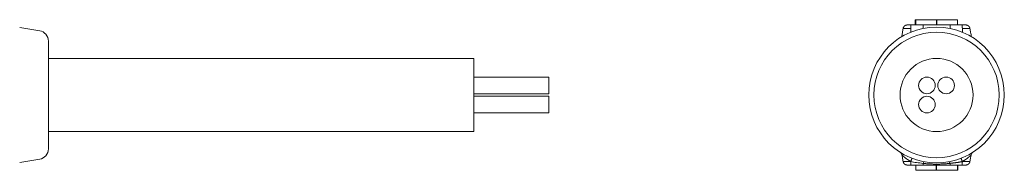
# Model space of a CAD drawing. Units: millimetres. Extents: x 358 to 543, y 314 to 453.
# Drawn here: x 496 to 543, y 383 to 390 of the extents above; entities that cross this region are included whole.
import ezdxf

# ---------------------------------------------------------------- set-up
doc = ezdxf.new("R2010")
doc.units = ezdxf.units.MM

msp = doc.modelspace()

# ---------------------------------------------------------------- linework, layer by layer
at = {"lineweight": 18}
for p, q in [((539.185, 389.714), (539.194, 389.714)), ((539.185, 389.714), (539.185, 389.464)), ((539.194, 389.714), (539.203, 389.714)), ((539.194, 389.714), (539.194, 389.464)), ((539.203, 389.714), (540.203, 389.714)), ((539.203, 389.714), (539.203, 389.464)), ((540.203, 389.714), (540.207, 389.714)), ((540.203, 389.714), (540.203, 389.464)), ((540.207, 389.714), (540.22, 389.714)), ((540.207, 389.714), (540.207, 389.464)), ((540.22, 389.714), (541.203, 389.714)), ((540.22, 389.714), (540.22, 389.464)), ((541.203, 389.714), (541.203, 389.464)), ((497.187, 389.187), (496.228, 389.347)), ((539.555, 389.464), (538.979, 389.464)), ((538.979, 389.464), (539.555, 389.464)), ((539.555, 389.464), (539.555, 389.298)), ((541.429, 389.464), (540.851, 389.464)), ((540.851, 389.464), (541.429, 389.464)), ((540.851, 389.464), (540.851, 389.298)), ((497.604, 388.694), (497.604, 383.534)), ((518.005, 387.864), (497.604, 387.864)), ((518.005, 384.364), (518.005, 387.864)), ((521.605, 386.973), (518.005, 386.973)), ((521.605, 386.973), (521.605, 386.573)), ((521.605, 386.573), (521.605, 386.173)), ((518.005, 386.173), (521.605, 386.173)), ((521.605, 386.054), (518.005, 386.054)), ((521.605, 386.054), (521.605, 385.654)), ((521.605, 385.654), (521.605, 385.254)), ((518.005, 385.254), (521.605, 385.254)), ((497.604, 384.364), (518.005, 384.364)), ((496.228, 382.881), (497.187, 383.04)), ((538.546, 383.238), (538.546, 383.238)), ((541.86, 383.238), (541.859, 383.238)), ((539.555, 382.764), (538.979, 382.764)), ((539.203, 382.514), (539.203, 382.764)), ((539.555, 382.764), (539.555, 382.844)), ((540.186, 382.514), (540.186, 382.764)), ((540.199, 382.514), (540.199, 382.764)), ((540.203, 382.514), (540.203, 382.764)), ((540.851, 382.764), (540.851, 382.844)), ((541.429, 382.764), (540.851, 382.764)), ((541.203, 382.514), (541.203, 382.764)), ((541.212, 382.514), (541.212, 382.764)), ((541.221, 382.514), (541.221, 382.764)), ((540.186, 382.514), (539.203, 382.514)), ((540.199, 382.514), (540.186, 382.514)), ((540.203, 382.514), (540.199, 382.514)), ((541.203, 382.514), (540.203, 382.514)), ((541.212, 382.514), (541.203, 382.514)), ((541.221, 382.514), (541.212, 382.514))]:
    msp.add_line(p, q, dxfattribs=at)
for centre, radius in [((540.203, 386.114), 3.25), ((540.203, 386.114), 3.25), ((540.203, 386.114), 1.75), ((539.743, 386.573), 0.4), ((540.663, 386.573), 0.4), ((539.743, 385.654), 0.4)]:
    msp.add_circle(centre, radius, dxfattribs=at)
for centre, radius, start, end in [((497.104, 388.694), 0.5, 0, 80.5377), ((540.203, 386.114), 3.004, 180, 179.9944), ((497.104, 383.534), 0.5, 279.4623, 0)]:
    msp.add_arc(centre, radius, start, end, dxfattribs=at)
for centre, major_axis, start_param, end_param in [((539.555, 382.725), (-0.038, -0.196), 3.141593, 4.08647), ((540.851, 382.725), (0.038, -0.196), 2.196716, 3.141593)]:
    msp.add_ellipse(centre, major_axis=major_axis, ratio=0.138252, start_param=start_param, end_param=end_param, dxfattribs=at)
for points, degree, knots in [([(538.53, 388.9), (538.542, 388.965), (538.553, 389.03), (538.577, 389.163), (538.589, 389.231), (538.601, 389.298)], 3, [0, 0, 0, 0, 0.489144, 0.489144, 1, 1, 1, 1]), ([(538.601, 389.298), (538.601, 389.301), (538.602, 389.305), (538.603, 389.312), (538.605, 389.319), (538.607, 389.326), (538.61, 389.333), (538.612, 389.339), (538.615, 389.346), (538.619, 389.353), (538.622, 389.36), (538.626, 389.366), (538.63, 389.372), (538.634, 389.379), (538.639, 389.385), (538.643, 389.391), (538.648, 389.397), (538.654, 389.403), (538.659, 389.408), (538.665, 389.414), (538.671, 389.419), (538.678, 389.424), (538.685, 389.429), (538.691, 389.433), (538.698, 389.437), (538.706, 389.441), (538.713, 389.445), (538.721, 389.448), (538.729, 389.452), (538.737, 389.454), (538.745, 389.457), (538.754, 389.459), (538.762, 389.461), (538.771, 389.462), (538.78, 389.463), (538.789, 389.463), (538.795, 389.464), (538.798, 389.464)], 3, [0, 0, 0, 0, 0.025065, 0.050336, 0.075812, 0.101494, 0.127382, 0.153476, 0.179776, 0.206282, 0.232994, 0.259913, 0.287037, 0.314368, 0.341905, 0.369648, 0.397598, 0.425754, 0.454117, 0.482686, 0.511462, 0.540444, 0.569633, 0.599029, 0.628631, 0.658441, 0.688457, 0.71868, 0.74911, 0.779746, 0.81059, 0.841641, 0.872898, 0.904363, 0.936035, 0.967914, 1, 1, 1, 1]), ([(538.965, 389.298), (538.965, 389.298), (538.964, 389.298), (538.878, 389.298), (538.776, 389.298), (538.64, 389.298), (538.608, 389.298), (538.601, 389.298), (538.601, 389.298), (538.601, 389.298)], 3, [0, 0, 0, 0, 0.004724, 0.004724, 0.500894, 0.500894, 0.997065, 0.997065, 1, 1, 1, 1]), ([(538.798, 389.464), (538.8, 389.464), (538.806, 389.464), (538.823, 389.464), (538.832, 389.464), (538.85, 389.464), (538.856, 389.464), (538.877, 389.464), (538.893, 389.464), (538.932, 389.464), (538.955, 389.464), (538.979, 389.464)], 3, [0, 0, 0, 0, 0.279476, 0.279476, 0.478703, 0.478703, 0.562352, 0.562352, 0.746815, 0.746815, 1, 1, 1, 1]), ([(538.965, 389.298), (538.965, 389.301), (538.965, 389.305), (538.966, 389.313), (538.966, 389.32), (538.966, 389.327), (538.966, 389.335), (538.966, 389.342), (538.966, 389.349), (538.967, 389.357), (538.967, 389.364), (538.967, 389.372), (538.967, 389.379), (538.968, 389.386), (538.968, 389.393), (538.968, 389.4), (538.969, 389.407), (538.969, 389.413), (538.97, 389.419), (538.97, 389.425), (538.971, 389.43), (538.971, 389.436), (538.972, 389.44), (538.973, 389.445), (538.973, 389.449), (538.974, 389.452), (538.975, 389.455), (538.975, 389.458), (538.976, 389.46), (538.977, 389.462), (538.977, 389.463), (538.978, 389.463), (538.979, 389.464), (538.979, 389.464)], 3, [0, 0, 0, 0, 0.025655, 0.051916, 0.078783, 0.106251, 0.134318, 0.162974, 0.192211, 0.222016, 0.252375, 0.28327, 0.314683, 0.34659, 0.378966, 0.411783, 0.445011, 0.478615, 0.512562, 0.546812, 0.581325, 0.616061, 0.650976, 0.686025, 0.721164, 0.756345, 0.791524, 0.826653, 0.861687, 0.896582, 0.931294, 0.96578, 1, 1, 1, 1]), ([(539.555, 389.464), (539.657, 389.464), (539.879, 389.464), (540.077, 389.464), (540.203, 389.464), (540.336, 389.464), (540.527, 389.464), (540.77, 389.464), (540.851, 389.464)], 2, [0, 0, 0, 0.25, 0.25, 0.5, 0.5, 0.75, 0.75, 1, 1, 1]), ([(541.429, 389.464), (541.432, 389.464), (541.436, 389.464), (541.467, 389.464), (541.496, 389.464), (541.534, 389.464), (541.547, 389.464), (541.564, 389.464), (541.569, 389.464), (541.584, 389.464), (541.591, 389.464), (541.603, 389.464), (541.606, 389.464), (541.608, 389.464)], 3, [0, 0, 0, 0, 0.035102, 0.035102, 0.346121, 0.346121, 0.502129, 0.502129, 0.594568, 0.594568, 0.795344, 0.795344, 1, 1, 1, 1]), ([(541.44, 389.298), (541.44, 389.301), (541.44, 389.305), (541.44, 389.312), (541.44, 389.319), (541.44, 389.326), (541.439, 389.332), (541.439, 389.339), (541.439, 389.346), (541.439, 389.353), (541.439, 389.359), (541.439, 389.366), (541.438, 389.372), (541.438, 389.378), (541.438, 389.385), (541.438, 389.391), (541.437, 389.397), (541.437, 389.402), (541.437, 389.408), (541.437, 389.413), (541.436, 389.419), (541.436, 389.424), (541.436, 389.428), (541.435, 389.433), (541.435, 389.437), (541.434, 389.441), (541.434, 389.445), (541.434, 389.448), (541.433, 389.451), (541.433, 389.454), (541.432, 389.457), (541.432, 389.459), (541.431, 389.46), (541.431, 389.462), (541.43, 389.463), (541.43, 389.463), (541.429, 389.464), (541.429, 389.464)], 3, [0, 0, 0, 0, 0.024846, 0.04991, 0.075192, 0.100693, 0.126413, 0.152351, 0.178508, 0.204884, 0.231478, 0.258292, 0.285325, 0.312577, 0.340048, 0.367738, 0.395648, 0.423777, 0.452126, 0.480694, 0.509482, 0.53849, 0.567717, 0.597164, 0.626831, 0.656718, 0.686824, 0.717151, 0.747698, 0.778465, 0.809452, 0.840659, 0.872087, 0.903734, 0.935603, 0.967691, 1, 1, 1, 1]), ([(541.805, 389.298), (541.805, 389.298), (541.805, 389.298), (541.798, 389.298), (541.764, 389.298), (541.63, 389.298), (541.529, 389.298), (541.441, 389.298), (541.441, 389.298), (541.44, 389.298)], 3, [0, 0, 0, 0, 0.002902, 0.002902, 0.499628, 0.499628, 0.996353, 0.996353, 1, 1, 1, 1]), ([(541.608, 389.464), (541.611, 389.464), (541.615, 389.464), (541.622, 389.463), (541.628, 389.463), (541.635, 389.462), (541.642, 389.461), (541.648, 389.46), (541.655, 389.458), (541.661, 389.457), (541.667, 389.455), (541.673, 389.453), (541.679, 389.451), (541.685, 389.448), (541.691, 389.446), (541.697, 389.443), (541.703, 389.44), (541.708, 389.437), (541.713, 389.434), (541.719, 389.43), (541.724, 389.427), (541.729, 389.423), (541.734, 389.419), (541.738, 389.416), (541.743, 389.411), (541.747, 389.407), (541.752, 389.403), (541.756, 389.399), (541.76, 389.394), (541.764, 389.39), (541.767, 389.385), (541.771, 389.38), (541.774, 389.376), (541.777, 389.371), (541.78, 389.366), (541.783, 389.361), (541.786, 389.356), (541.788, 389.351), (541.791, 389.346), (541.793, 389.34), (541.795, 389.335), (541.797, 389.33), (541.799, 389.325), (541.8, 389.319), (541.802, 389.314), (541.803, 389.309), (541.804, 389.304), (541.805, 389.3), (541.805, 389.298)], 3, [0, 0, 0, 0, 0.024235, 0.048359, 0.072372, 0.096273, 0.120064, 0.143743, 0.167312, 0.190769, 0.214115, 0.23735, 0.260474, 0.283487, 0.306389, 0.32918, 0.35186, 0.374429, 0.396887, 0.419234, 0.441471, 0.463596, 0.485611, 0.507514, 0.529307, 0.550989, 0.57256, 0.594021, 0.615371, 0.63661, 0.657738, 0.678755, 0.699662, 0.720458, 0.741144, 0.761719, 0.782183, 0.802537, 0.822781, 0.842913, 0.862936, 0.882847, 0.902649, 0.92234, 0.94192, 0.961391, 0.98075, 1, 1, 1, 1]), ([(541.875, 388.9), (541.863, 388.971), (541.851, 389.041), (541.827, 389.174), (541.816, 389.236), (541.805, 389.298)], 3, [0, 0, 0, 0, 0.530723, 0.530723, 1, 1, 1, 1]), ([(538.456, 383.373), (538.457, 383.372), (538.459, 383.371), (538.46, 383.37), (538.463, 383.369), (538.465, 383.367), (538.469, 383.364), (538.475, 383.36), (538.481, 383.354), (538.491, 383.345), (538.503, 383.332), (538.514, 383.318), (538.521, 383.306), (538.527, 383.296), (538.532, 383.286), (538.536, 383.275), (538.54, 383.264), (538.544, 383.251), (538.545, 383.243), (538.546, 383.239)], 3, [0, 0, 0, 0, 0.015554, 0.031041, 0.038923, 0.062347, 0.093667, 0.125157, 0.187352, 0.250183, 0.374119, 0.50051, 0.564105, 0.630522, 0.699645, 0.771333, 0.84542, 0.921714, 1, 1, 1, 1]), ([(538.601, 382.929), (538.589, 382.997), (538.577, 383.064), (538.559, 383.168), (538.552, 383.203), (538.546, 383.238)], 3, [0, 0, 0, 0, 0.657307, 0.657307, 1, 1, 1, 1]), ([(538.684, 383.123), (538.682, 383.125), (538.678, 383.128), (538.673, 383.133), (538.667, 383.138), (538.662, 383.142), (538.656, 383.147), (538.651, 383.152), (538.646, 383.156), (538.641, 383.16), (538.636, 383.164), (538.631, 383.168), (538.626, 383.172), (538.622, 383.176), (538.617, 383.18), (538.613, 383.184), (538.609, 383.187), (538.605, 383.19), (538.601, 383.194), (538.597, 383.197), (538.593, 383.2), (538.59, 383.203), (538.586, 383.206), (538.583, 383.208), (538.58, 383.211), (538.577, 383.213), (538.574, 383.216), (538.571, 383.218), (538.568, 383.22), (538.566, 383.222), (538.563, 383.224), (538.561, 383.226), (538.559, 383.228), (538.557, 383.229), (538.555, 383.231), (538.553, 383.232), (538.552, 383.233), (538.551, 383.235), (538.549, 383.236), (538.548, 383.237), (538.547, 383.237), (538.547, 383.238), (538.546, 383.238)], 3, [0, 0, 0, 0, 0.02639, 0.052674, 0.078862, 0.104963, 0.130985, 0.156937, 0.182825, 0.208656, 0.234436, 0.26017, 0.285861, 0.311514, 0.337131, 0.362712, 0.38826, 0.413773, 0.43925, 0.46469, 0.490088, 0.515442, 0.540745, 0.565994, 0.59118, 0.616296, 0.641335, 0.666287, 0.691143, 0.715892, 0.740523, 0.765024, 0.789383, 0.813588, 0.837625, 0.861481, 0.885141, 0.908591, 0.931816, 0.954803, 0.977536, 1, 1, 1, 1]), ([(538.963, 382.939), (538.96, 382.94), (538.953, 382.943), (538.944, 382.948), (538.933, 382.954), (538.923, 382.96), (538.912, 382.966), (538.901, 382.972), (538.889, 382.979), (538.877, 382.986), (538.865, 382.993), (538.852, 383.001), (538.839, 383.009), (538.826, 383.018), (538.812, 383.027), (538.799, 383.036), (538.784, 383.046), (538.77, 383.056), (538.756, 383.066), (538.741, 383.077), (538.727, 383.088), (538.712, 383.099), (538.698, 383.111), (538.689, 383.119), (538.684, 383.123)], 3, [0, 0, 0, 0, 0.029916, 0.061268, 0.094073, 0.128346, 0.164101, 0.201351, 0.240103, 0.280367, 0.322147, 0.365445, 0.41026, 0.456587, 0.504419, 0.553745, 0.604549, 0.656814, 0.71052, 0.765646, 0.822171, 0.880078, 0.939354, 1, 1, 1, 1]), ([(539.025, 383.085), (539.025, 383.085), (539.025, 383.085), (539.025, 383.084), (539.025, 383.084), (539.024, 383.083), (539.024, 383.082), (539.023, 383.08), (539.022, 383.079), (539.022, 383.077), (539.021, 383.075), (539.02, 383.072), (539.019, 383.07), (539.018, 383.067), (539.016, 383.063), (539.015, 383.06), (539.013, 383.056), (539.012, 383.052), (539.01, 383.048), (539.008, 383.042), (539.006, 383.036), (539.002, 383.027), (538.999, 383.018), (538.995, 383.009), (538.991, 382.998), (538.987, 382.987), (538.982, 382.975), (538.977, 382.963), (538.972, 382.95), (538.969, 382.941), (538.967, 382.937)], 3, [0, 0, 0, 0, 0.025845, 0.051998, 0.07845, 0.105186, 0.132194, 0.159459, 0.186965, 0.214696, 0.242635, 0.270762, 0.299059, 0.327506, 0.356082, 0.384766, 0.413537, 0.442373, 0.47125, 0.500148, 0.545481, 0.592182, 0.640152, 0.689273, 0.739416, 0.790436, 0.842175, 0.894466, 0.947134, 1, 1, 1, 1]), ([(541.378, 383.083), (541.378, 383.083), (541.378, 383.083), (541.379, 383.083), (541.381, 383.078), (541.386, 383.067), (541.393, 383.05), (541.399, 383.033), (541.403, 383.024), (541.407, 383.014), (541.411, 383.004), (541.416, 382.993), (541.42, 382.981), (541.425, 382.97), (541.429, 382.958), (541.434, 382.947), (541.437, 382.939), (541.439, 382.935)], 3, [0, 0, 0, 0, 0.019093, 0.076098, 0.173538, 0.314401, 0.49976, 0.551796, 0.603688, 0.655313, 0.706552, 0.75729, 0.80742, 0.856843, 0.905466, 0.953209, 1, 1, 1, 1]), ([(541.859, 383.238), (541.859, 383.238), (541.859, 383.237), (541.858, 383.237), (541.856, 383.236), (541.855, 383.235), (541.853, 383.233), (541.852, 383.232), (541.85, 383.23), (541.847, 383.228), (541.845, 383.226), (541.842, 383.224), (541.84, 383.222), (541.837, 383.22), (541.834, 383.217), (541.83, 383.214), (541.827, 383.211), (541.823, 383.208), (541.819, 383.205), (541.815, 383.202), (541.811, 383.198), (541.807, 383.194), (541.802, 383.19), (541.797, 383.186), (541.792, 383.182), (541.787, 383.178), (541.781, 383.173), (541.776, 383.169), (541.77, 383.164), (541.764, 383.159), (541.758, 383.154), (541.752, 383.148), (541.745, 383.143), (541.739, 383.137), (541.732, 383.131), (541.725, 383.125), (541.715, 383.117), (541.703, 383.107), (541.688, 383.095), (541.673, 383.083), (541.658, 383.072), (541.642, 383.061), (541.627, 383.051), (541.612, 383.041), (541.598, 383.031), (541.584, 383.022), (541.57, 383.013), (541.556, 383.004), (541.543, 382.995), (541.53, 382.987), (541.517, 382.98), (541.505, 382.973), (541.494, 382.966), (541.482, 382.959), (541.472, 382.953), (541.461, 382.947), (541.452, 382.941), (541.445, 382.938), (541.442, 382.936)], 3, [0, 0, 0, 0, 0.011824, 0.023872, 0.036137, 0.048612, 0.061289, 0.07416, 0.087218, 0.100453, 0.113858, 0.127423, 0.141141, 0.155002, 0.168999, 0.183123, 0.197366, 0.211721, 0.226182, 0.24074, 0.255392, 0.27013, 0.284951, 0.29985, 0.314824, 0.329871, 0.344988, 0.360176, 0.375435, 0.390765, 0.40617, 0.421651, 0.437214, 0.452863, 0.468604, 0.484446, 0.5004, 0.532118, 0.563131, 0.59342, 0.622968, 0.651753, 0.679756, 0.706958, 0.733344, 0.758902, 0.783622, 0.807497, 0.830523, 0.852699, 0.874026, 0.894508, 0.914148, 0.932953, 0.950932, 0.968092, 0.984445, 1, 1, 1, 1]), ([(541.805, 382.929), (541.816, 382.991), (541.827, 383.053), (541.845, 383.157), (541.853, 383.197), (541.86, 383.238)], 3, [0, 0, 0, 0, 0.603779, 0.603779, 1, 1, 1, 1]), ([(541.949, 383.373), (541.948, 383.372), (541.944, 383.369), (541.939, 383.365), (541.933, 383.362), (541.929, 383.358), (541.924, 383.353), (541.919, 383.349), (541.915, 383.345), (541.911, 383.341), (541.907, 383.337), (541.903, 383.332), (541.9, 383.328), (541.896, 383.324), (541.893, 383.319), (541.89, 383.315), (541.887, 383.31), (541.885, 383.306), (541.882, 383.302), (541.88, 383.297), (541.878, 383.293), (541.876, 383.289), (541.874, 383.285), (541.872, 383.28), (541.87, 383.276), (541.869, 383.272), (541.867, 383.268), (541.866, 383.264), (541.865, 383.26), (541.864, 383.257), (541.863, 383.253), (541.862, 383.249), (541.861, 383.246), (541.861, 383.242), (541.86, 383.24), (541.86, 383.239)], 3, [0, 0, 0, 0, 0.039785, 0.078977, 0.117576, 0.155583, 0.192998, 0.229819, 0.266048, 0.301685, 0.336728, 0.371179, 0.405038, 0.438304, 0.470977, 0.503057, 0.534545, 0.565441, 0.595744, 0.625454, 0.654571, 0.683096, 0.711029, 0.738369, 0.765116, 0.791271, 0.816833, 0.841802, 0.866179, 0.889964, 0.913156, 0.935756, 0.957763, 0.979178, 1, 1, 1, 1]), ([(538.601, 382.929), (538.604, 382.929), (538.61, 382.929), (538.633, 382.929), (538.649, 382.929), (538.68, 382.929), (538.691, 382.929), (538.729, 382.929), (538.762, 382.929), (538.841, 382.93), (538.889, 382.929), (538.946, 382.929), (538.956, 382.929), (538.965, 382.929)], 3, [0, 0, 0, 0, 0.191886, 0.191886, 0.394331, 0.394331, 0.483737, 0.483737, 0.691333, 0.691333, 0.948557, 0.948557, 1, 1, 1, 1]), ([(538.798, 382.764), (538.795, 382.764), (538.791, 382.764), (538.784, 382.764), (538.777, 382.765), (538.771, 382.765), (538.764, 382.766), (538.757, 382.768), (538.751, 382.769), (538.745, 382.771), (538.738, 382.773), (538.732, 382.775), (538.726, 382.777), (538.72, 382.779), (538.714, 382.782), (538.708, 382.785), (538.703, 382.787), (538.697, 382.791), (538.692, 382.794), (538.687, 382.797), (538.681, 382.801), (538.676, 382.804), (538.672, 382.808), (538.667, 382.812), (538.662, 382.816), (538.658, 382.82), (538.654, 382.825), (538.65, 382.829), (538.646, 382.833), (538.642, 382.838), (538.638, 382.843), (538.635, 382.847), (538.631, 382.852), (538.628, 382.857), (538.625, 382.862), (538.622, 382.867), (538.62, 382.872), (538.617, 382.877), (538.615, 382.882), (538.613, 382.887), (538.611, 382.892), (538.609, 382.897), (538.607, 382.903), (538.605, 382.908), (538.604, 382.913), (538.603, 382.918), (538.602, 382.924), (538.601, 382.927), (538.601, 382.929)], 3, [0, 0, 0, 0, 0.024432, 0.048745, 0.072937, 0.09701, 0.120963, 0.144795, 0.168508, 0.192101, 0.215575, 0.238928, 0.262162, 0.285276, 0.30827, 0.331144, 0.353898, 0.376533, 0.399048, 0.421444, 0.44372, 0.465876, 0.487912, 0.509829, 0.531626, 0.553304, 0.574862, 0.5963, 0.617619, 0.638819, 0.659899, 0.68086, 0.701701, 0.722422, 0.743025, 0.763508, 0.783871, 0.804115, 0.82424, 0.844246, 0.864132, 0.8839, 0.903547, 0.923076, 0.942486, 0.961776, 0.980948, 1, 1, 1, 1]), ([(538.979, 382.764), (538.976, 382.764), (538.973, 382.764), (538.94, 382.764), (538.91, 382.764), (538.869, 382.764), (538.856, 382.764), (538.841, 382.764), (538.837, 382.764), (538.823, 382.764), (538.815, 382.764), (538.803, 382.764), (538.8, 382.764), (538.798, 382.764)], 3, [0, 0, 0, 0, 0.033393, 0.033393, 0.35721, 0.35721, 0.520586, 0.520586, 0.589525, 0.589525, 0.793443, 0.793443, 1, 1, 1, 1]), ([(538.979, 382.764), (538.979, 382.764), (538.979, 382.764), (538.978, 382.764), (538.978, 382.764), (538.977, 382.765), (538.976, 382.767), (538.975, 382.771), (538.973, 382.777), (538.972, 382.789), (538.97, 382.805), (538.969, 382.819), (538.969, 382.829), (538.968, 382.839), (538.967, 382.85), (538.967, 382.862), (538.967, 382.875), (538.966, 382.888), (538.966, 382.901), (538.966, 382.915), (538.965, 382.924), (538.965, 382.928)], 3, [0, 0, 0, 0, 0.014699, 0.036035, 0.064199, 0.099421, 0.141956, 0.192064, 0.249978, 0.374078, 0.499802, 0.547605, 0.596259, 0.645644, 0.69563, 0.746076, 0.796837, 0.847762, 0.898698, 0.949493, 1, 1, 1, 1]), ([(539.555, 382.844), (539.45, 382.854), (539.346, 382.867), (539.149, 382.895), (539.057, 382.911), (538.965, 382.928)], 3, [0, 0, 0, 0, 0.529866, 0.529866, 1, 1, 1, 1]), ([(540.851, 382.764), (540.749, 382.764), (540.527, 382.764), (540.329, 382.764), (540.203, 382.764), (540.069, 382.764), (539.879, 382.764), (539.636, 382.764), (539.555, 382.764)], 2, [0, 0, 0, 0.25, 0.25, 0.5, 0.5, 0.75, 0.75, 1, 1, 1]), ([(541.44, 382.928), (541.428, 382.926), (541.406, 382.922), (541.371, 382.915), (541.337, 382.909), (541.302, 382.903), (541.268, 382.898), (541.233, 382.892), (541.199, 382.887), (541.164, 382.882), (541.129, 382.877), (541.095, 382.872), (541.06, 382.868), (541.025, 382.863), (540.991, 382.859), (540.956, 382.855), (540.921, 382.851), (540.886, 382.848), (540.863, 382.845), (540.851, 382.844)], 3, [0, 0, 0, 0, 0.058651, 0.117318, 0.176002, 0.234704, 0.293426, 0.352168, 0.410932, 0.469718, 0.528528, 0.587363, 0.646224, 0.705113, 0.764029, 0.822975, 0.881951, 0.940959, 1, 1, 1, 1]), ([(541.429, 382.764), (541.429, 382.764), (541.43, 382.764), (541.43, 382.764), (541.43, 382.765), (541.431, 382.765), (541.431, 382.766), (541.431, 382.768), (541.432, 382.769), (541.432, 382.771), (541.433, 382.773), (541.433, 382.775), (541.433, 382.777), (541.434, 382.779), (541.434, 382.782), (541.434, 382.785), (541.435, 382.788), (541.435, 382.791), (541.435, 382.794), (541.435, 382.797), (541.436, 382.801), (541.436, 382.805), (541.436, 382.808), (541.436, 382.812), (541.437, 382.816), (541.437, 382.82), (541.437, 382.825), (541.437, 382.829), (541.438, 382.834), (541.438, 382.838), (541.438, 382.843), (541.438, 382.847), (541.438, 382.852), (541.438, 382.857), (541.439, 382.862), (541.439, 382.867), (541.439, 382.872), (541.439, 382.877), (541.439, 382.882), (541.439, 382.887), (541.439, 382.892), (541.439, 382.897), (541.44, 382.902), (541.44, 382.908), (541.44, 382.913), (541.44, 382.918), (541.44, 382.923), (541.44, 382.927), (541.44, 382.928)], 3, [0, 0, 0, 0, 0.024602, 0.049077, 0.073424, 0.097644, 0.121736, 0.145701, 0.169538, 0.193248, 0.21683, 0.240285, 0.263612, 0.286812, 0.309885, 0.33283, 0.355648, 0.378339, 0.400902, 0.423338, 0.445647, 0.467829, 0.489883, 0.511811, 0.533611, 0.555284, 0.57683, 0.598249, 0.619541, 0.640706, 0.661744, 0.682656, 0.70344, 0.724097, 0.744628, 0.765032, 0.785309, 0.805459, 0.825483, 0.84538, 0.86515, 0.884794, 0.904311, 0.923702, 0.942966, 0.962104, 0.981115, 1, 1, 1, 1]), ([(541.608, 382.764), (541.608, 382.764), (541.607, 382.764), (541.602, 382.764), (541.594, 382.764), (541.576, 382.764), (541.568, 382.764), (541.553, 382.764), (541.548, 382.764), (541.528, 382.764), (541.51, 382.764), (541.472, 382.764), (541.451, 382.764), (541.429, 382.764)], 3, [0, 0, 0, 0, 0.062862, 0.062862, 0.344814, 0.344814, 0.500978, 0.500978, 0.56557, 0.56557, 0.768336, 0.768336, 1, 1, 1, 1]), ([(541.44, 382.929), (541.44, 382.929), (541.44, 382.929), (541.479, 382.929), (541.518, 382.929), (541.591, 382.93), (541.625, 382.929), (541.669, 382.929), (541.683, 382.929), (541.72, 382.929), (541.742, 382.929), (541.779, 382.93), (541.793, 382.929), (541.803, 382.929), (541.804, 382.929), (541.805, 382.929)], 3, [0, 0, 0, 0, 0.000028, 0.000028, 0.207756, 0.207756, 0.403597, 0.403597, 0.493242, 0.493242, 0.682836, 0.682836, 0.928475, 0.928475, 1, 1, 1, 1]), ([(541.805, 382.929), (541.805, 382.927), (541.804, 382.922), (541.802, 382.915), (541.8, 382.908), (541.798, 382.901), (541.796, 382.894), (541.793, 382.887), (541.79, 382.881), (541.787, 382.874), (541.784, 382.867), (541.78, 382.861), (541.776, 382.854), (541.771, 382.848), (541.767, 382.842), (541.762, 382.836), (541.757, 382.83), (541.752, 382.824), (541.746, 382.818), (541.74, 382.813), (541.734, 382.808), (541.727, 382.803), (541.721, 382.798), (541.714, 382.794), (541.707, 382.79), (541.7, 382.786), (541.692, 382.782), (541.684, 382.779), (541.676, 382.776), (541.668, 382.773), (541.66, 382.77), (541.652, 382.768), (541.643, 382.767), (541.635, 382.765), (541.626, 382.764), (541.617, 382.764), (541.611, 382.764), (541.608, 382.764)], 3, [0, 0, 0, 0, 0.025322, 0.050835, 0.076539, 0.102433, 0.128518, 0.154794, 0.18126, 0.207918, 0.234766, 0.261805, 0.289036, 0.316458, 0.34407, 0.371874, 0.399869, 0.428056, 0.456434, 0.485003, 0.513764, 0.542716, 0.571859, 0.601194, 0.630721, 0.66044, 0.69035, 0.720451, 0.750745, 0.78123, 0.811907, 0.842776, 0.873837, 0.90509, 0.936535, 0.968171, 1, 1, 1, 1])]:
    msp.add_open_spline(points, degree=degree, knots=knots, dxfattribs=at)
for points in [[(538.963, 389.118), (538.964, 389.178), (538.965, 389.238), (538.965, 389.298)], [(541.442, 389.118), (541.441, 389.178), (541.44, 389.238), (541.44, 389.298)], [(538.546, 383.238), (538.546, 383.238), (538.546, 383.239), (538.546, 383.239)], [(541.86, 383.239), (541.86, 383.239), (541.86, 383.238), (541.86, 383.238)], [(538.965, 382.929), (538.965, 382.932), (538.966, 382.935), (538.967, 382.937)], [(538.965, 382.928), (538.965, 382.929), (538.965, 382.929), (538.965, 382.929)], [(541.439, 382.935), (541.439, 382.933), (541.44, 382.931), (541.44, 382.929)], [(541.44, 382.929), (541.44, 382.929), (541.44, 382.928), (541.44, 382.928)]]:
    msp.add_open_spline(points, degree=3, dxfattribs=at)
msp.add_rational_spline([(540.851, 382.844), (540.464, 382.8), (539.942, 382.8), (539.555, 382.844)], [0.895176998361, 0.955157564536, 0.955127179265, 0.89517699836], degree=3, dxfattribs=at)

doc.saveas('drawing.dxf')
